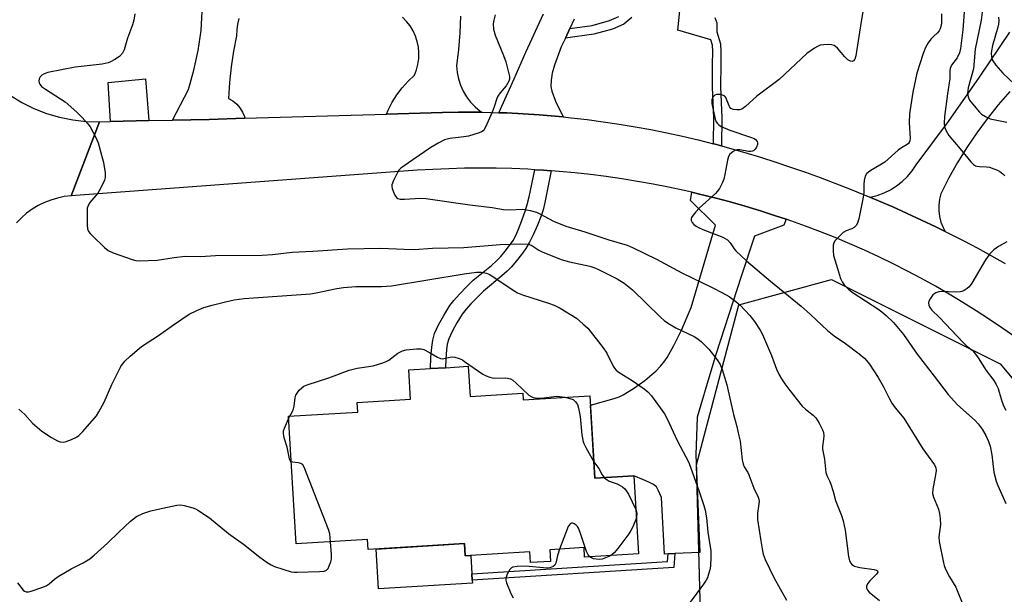
# Model space of a CAD drawing. Units: inches. Extents: x 1261761 to 1267761, y 481455 to 485455.
# Drawn here: x 1263111 to 1263415, y 484555 to 484733 of the extents above; entities that cross this region are included whole.
import ezdxf

# ---------------------------------------------------------------- set-up
doc = ezdxf.new("R2010")
doc.units = ezdxf.units.IN
doc.header["$MEASUREMENT"] = 0
for name, color, linetype in [('BLDG-Footprint', 5, 'Continuous'), ('CULTRL-Pad', 6, 'Continuous'), ('NTRL-Trees', 3, 'Continuous'), ('TRANS-Driveway', 251, 'Continuous'), ('TRANS-Non Street Sidewalk', 7, 'Continuous'), ('TRANS-Road', 130, 'Continuous'), ('Undefined', 1, 'Continuous')]:
    doc.layers.add(name, color=color, linetype=linetype)

msp = doc.modelspace()

# ---------------------------------------------------------------- linework, layer by layer
at = {"layer": 'BLDG-Footprint', "elevation": 315.2}
msp.add_lwpolyline([(1263249.29, 484625.73), (1263249.86, 484616.43), (1263266.15, 484617.42), (1263266.28, 484615.37), (1263286.88, 484616.63), (1263288.44, 484591.15), (1263300.43, 484591.88), (1263301.89, 484567.86), (1263285.23, 484566.84), (1263285.06, 484569.73), (1263274.47, 484569.08), (1263274.69, 484565.5), (1263268.53, 484565.12), (1263268.33, 484568.39), (1263248.39, 484567.17), (1263248.16, 484570.98), (1263218.42, 484569.16), (1263218.23, 484572.25), (1263196.17, 484570.9), (1263193.76, 484610.29), (1263215.2, 484611.6), (1263215.02, 484614.55), (1263231.47, 484615.56), (1263230.92, 484624.61), (1263237.67, 484625.02), (1263242.27, 484625.3)], close=True, dxfattribs=at)
at = {"layer": 'CULTRL-Pad'}
for points in [[(1263150.7, 484701.57), (1263138.82, 484701.32), (1263138.11, 484713.33), (1263149.63, 484714.52)], [(1263248.16, 484570.98), (1263248.39, 484567.17), (1263250.1, 484567.27), (1263250.44, 484561.68), (1263250.56, 484559.64), (1263250.62, 484558.74), (1263221.6, 484556.97), (1263220.85, 484569.31)]]:
    msp.add_lwpolyline(points, close=True, dxfattribs=at)
at = {"layer": 'NTRL-Trees'}
msp.add_lwpolyline([(1263419, 484258.91), (1263419, 484176.67), (1263377.02, 484177.69), (1263375, 484196), (1263337.25, 484227.47), (1263299.5, 484258.91), (1263322.42, 484431.18), (1263321.78, 484523.31), (1263319.82, 484595.25), (1263332.84, 484644.73), (1263361.49, 484652.54), (1263413.57, 484626.5), (1263465.65, 484564), (1263419.71, 484516.67), (1263425.25, 484485.31), (1263419, 484359.53)], close=True, dxfattribs=at)
at = {"layer": 'TRANS-Driveway'}
for points in [[(1263178.47, 484733.16), (1263178.04, 484731.4), (1263177.8, 484729.6), (1263177.77, 484727.78), (1263176.82, 484722.99), (1263176.09, 484718.17), (1263175.58, 484713.32), (1263175.3, 484708.45), (1263176.62, 484707.67), (1263177.79, 484706.7), (1263178.8, 484705.54), (1263179.6, 484704.24), (1263180.18, 484702.82), (1263180.31, 484702.29), (1263169.28, 484701.96), (1263157.93, 484701.72), (1263162.94, 484711.21), (1263164.54, 484717.2), (1263165.85, 484723.26), (1263166.87, 484729.38), (1263167.88, 484748.86)], [(1263246.96, 484733.8), (1263246.73, 484728.68), (1263246.29, 484723.57), (1263245.64, 484718.48), (1263245.84, 484716.45), (1263246.25, 484714.46), (1263246.89, 484712.52), (1263247.73, 484710.66), (1263248.78, 484708.92), (1263250.01, 484707.29), (1263251.41, 484705.81), (1263252.96, 484704.5), (1263253.49, 484704.14), (1263251.29, 484704.18), (1263246.31, 484704.18), (1263241.33, 484704.1), (1263224.07, 484703.59), (1263224.6, 484704.84), (1263225.85, 484707.24), (1263227.3, 484709.53), (1263228.93, 484711.69), (1263230.74, 484713.71), (1263232.71, 484715.57), (1263233.34, 484717.23), (1263233.78, 484718.95), (1263234.03, 484720.71), (1263234.07, 484722.49), (1263233.91, 484724.25), (1263233.55, 484725.99), (1263233, 484727.68), (1263232.26, 484729.3), (1263231.34, 484730.82), (1263230.25, 484732.22), (1263229.01, 484733.49)], [(1263281.97, 484732.95), (1263280.63, 484730.01), (1263279.29, 484727.07), (1263278.05, 484724.35), (1263275.93, 484718.72), (1263275.26, 484716.18), (1263274.91, 484714.09), (1263274.85, 484712.16), (1263275.07, 484710.69), (1263276.2, 484707.62), (1263278.63, 484702.72), (1263276.15, 484702.96), (1263271.19, 484703.37), (1263266.22, 484703.69), (1263261.24, 484703.94), (1263258.75, 484704.02), (1263263.49, 484714.47), (1263267.04, 484722.67), (1263272.53, 484734.6)], [(1263416.57, 484710.56), (1263412.98, 484706.44), (1263409.57, 484702.18), (1263406.33, 484697.79), (1263403.26, 484693.27), (1263400.39, 484688.63), (1263397.7, 484683.87), (1263395.21, 484679.02), (1263394.79, 484677.28), (1263394.59, 484675.5), (1263394.61, 484673.7), (1263394.84, 484671.93), (1263395.29, 484670.19), (1263395.95, 484668.53), (1263396.58, 484667.36), (1263393.67, 484668.8), (1263389.3, 484670.89), (1263384.9, 484672.93), (1263380.47, 484674.91), (1263376.02, 484676.84), (1263373.36, 484677.95), (1263373.47, 484677.97), (1263375.63, 484678.51), (1263377.72, 484679.27), (1263379.72, 484680.25), (1263381.6, 484681.43), (1263383.36, 484682.8), (1263384.96, 484684.34), (1263386.4, 484686.04), (1263387.65, 484687.88), (1263397.57, 484701.34), (1263407.21, 484715.01), (1263416.57, 484728.87)]]:
    msp.add_lwpolyline(points, dxfattribs=at)
msp.add_lwpolyline([(1263347.44, 484671.15), (1263346.8, 484669.25), (1263337.73, 484665.95), (1263333.57, 484653.45), (1263325.87, 484629.63), (1263324.25, 484624.25), (1263319.97, 484609.97), (1263319.58, 484598.41), (1263320.85, 484568.26), (1263313.12, 484567.91), (1263311.06, 484567.81), (1263309.95, 484567.76), (1263308.94, 484585.23), (1263307.95, 484587.52), (1263307.4, 484588.46), (1263306.48, 484589.22), (1263305.12, 484589.96), (1263303.45, 484590.71), (1263300.43, 484591.88), (1263288.44, 484591.15), (1263287.06, 484613.71), (1263294.32, 484615.76), (1263295.86, 484616.3), (1263297.15, 484616.88), (1263300.34, 484618.84), (1263303.81, 484621.34), (1263306.73, 484623.76), (1263307.23, 484624.25), (1263308.72, 484625.74), (1263309.74, 484627.03), (1263310.73, 484628.49), (1263312.81, 484632.12), (1263315.12, 484636.92), (1263318.1, 484643.85), (1263325.67, 484669.26), (1263317.93, 484676.88), (1263318.32, 484679.45), (1263320.69, 484678.9), (1263325.43, 484677.72), (1263330.14, 484676.46), (1263334.83, 484675.12), (1263339.54, 484673.71), (1263344.22, 484672.23)], close=True, dxfattribs=at)
at = {"layer": 'TRANS-Non Street Sidewalk'}
for points in [[(1263299.8, 484733.4), (1263297.33, 484731.34), (1263293.89, 484729.86), (1263288.11, 484728.25), (1263279.29, 484727.07), (1263280.63, 484730.01), (1263287.53, 484730.93), (1263292.95, 484732.48), (1263295.85, 484733.73)], [(1263325.45, 484733.43), (1263326.08, 484731.79), (1263326.04, 484728.96), (1263327.23, 484725.29), (1263327.35, 484722.97), (1263327.26, 484718.99), (1263327.19, 484711.99), (1263327.61, 484702.43), (1263327.56, 484693.75), (1263325.15, 484694.4), (1263325.07, 484694.42), (1263325.12, 484702.43), (1263324.7, 484711.95), (1263324.77, 484719), (1263324.85, 484722.93), (1263324.74, 484724.89), (1263324.2, 484726.54), (1263314.03, 484729.49), (1263314.65, 484735.48)]]:
    msp.add_lwpolyline(points, dxfattribs=at)
for points in [[(1263274.96, 484686.08), (1263272.99, 484676.33), (1263272.41, 484674.01), (1263271.82, 484672.21), (1263270.68, 484669.35), (1263269.32, 484666.29), (1263268.17, 484664), (1263267.06, 484662.09), (1263265.78, 484660.28), (1263264.2, 484658.26), (1263262.57, 484656.35), (1263261.34, 484655.06), (1263259.69, 484653.61), (1263254, 484648.94), (1263252.01, 484647.01), (1263250.11, 484645.02), (1263248.64, 484643.35), (1263247.47, 484641.84), (1263245.74, 484639.11), (1263244.31, 484636.51), (1263243.31, 484634.25), (1263242.8, 484632.53), (1263242.57, 484630.81), (1263242.37, 484628.07), (1263242.27, 484625.3), (1263237.67, 484625.02), (1263237.79, 484628.39), (1263238.02, 484631.65), (1263238.32, 484633.83), (1263238.93, 484635.85), (1263240.11, 484638.48), (1263241.74, 484641.44), (1263243.66, 484644.47), (1263244.83, 484645.99), (1263246.6, 484648.01), (1263248.83, 484650.34), (1263250.83, 484652.27), (1263256.44, 484656.87), (1263258.06, 484658.3), (1263259.34, 484659.65), (1263260.73, 484661.3), (1263262.06, 484663.02), (1263263.13, 484664.57), (1263263.98, 484666.14), (1263264.83, 484668.03), (1263265.88, 484670.72), (1263266.99, 484673.88), (1263267.53, 484675.71), (1263268.11, 484678.07), (1263269.84, 484686.42), (1263272.53, 484686.26)], [(1263311.06, 484567.81), (1263313.12, 484567.91), (1263312.75, 484563.57), (1263250.56, 484559.64), (1263250.44, 484561.68), (1263310.86, 484565.49)]]:
    msp.add_lwpolyline(points, close=True, dxfattribs=at)
at = {"layer": 'TRANS-Road'}
for points in [[(1263107.9, 484709.3), (1263111.46, 484707.15), (1263115.19, 484705.31), (1263119.07, 484703.8), (1263123.07, 484702.63), (1263127.15, 484701.82), (1263131.29, 484701.35), (1263135.45, 484701.25), (1263126.67, 484678.34), (1263124.54, 484678.1), (1263122.45, 484677.67), (1263120.39, 484677.06), (1263118.4, 484676.29), (1263116.49, 484675.34), (1263114.66, 484674.23), (1263112.93, 484672.97), (1263111.32, 484671.56), (1263109.84, 484670.02)], [(1263418.4, 484634.58), (1263414.38, 484637.41), (1263410.32, 484640.16), (1263406.2, 484642.85), (1263402.04, 484645.46), (1263397.83, 484647.99), (1263393.58, 484650.45), (1263389.28, 484652.83), (1263384.94, 484655.13), (1263380.56, 484657.35), (1263376.14, 484659.5), (1263371.68, 484661.56), (1263367.19, 484663.55), (1263362.66, 484665.45), (1263358.1, 484667.27), (1263353.5, 484669), (1263348.88, 484670.66), (1263347.44, 484671.15), (1263344.22, 484672.23), (1263339.54, 484673.71), (1263334.83, 484675.12), (1263330.14, 484676.46), (1263325.43, 484677.72), (1263320.69, 484678.9), (1263318.32, 484679.45), (1263315.94, 484680), (1263311.17, 484681.03), (1263306.39, 484681.97), (1263301.58, 484682.82), (1263296.77, 484683.6), (1263291.94, 484684.3), (1263287.1, 484684.91), (1263282.25, 484685.45), (1263277.39, 484685.9), (1263274.96, 484686.08), (1263272.53, 484686.26), (1263269.84, 484686.42), (1263267.66, 484686.55), (1263262.78, 484686.75), (1263257.91, 484686.87), (1263253.03, 484686.91), (1263248.15, 484686.87), (1263243.27, 484686.74), (1263238.4, 484686.53), (1263233.53, 484686.24), (1263126.67, 484678.34), (1263135.45, 484701.25), (1263138.82, 484701.32), (1263150.7, 484701.57), (1263157.93, 484701.72), (1263169.28, 484701.96), (1263180.31, 484702.29), (1263224.07, 484703.59), (1263241.33, 484704.1), (1263246.31, 484704.18), (1263251.29, 484704.18), (1263253.49, 484704.14), (1263256.27, 484704.1), (1263258.75, 484704.02), (1263261.24, 484703.94), (1263266.22, 484703.69), (1263271.19, 484703.37), (1263276.15, 484702.96), (1263278.63, 484702.72), (1263281.11, 484702.47), (1263286.05, 484701.89), (1263290.99, 484701.24), (1263295.92, 484700.5), (1263300.83, 484699.69), (1263305.73, 484698.79), (1263310.61, 484697.81), (1263315.48, 484696.75), (1263320.32, 484695.62), (1263325.07, 484694.42), (1263325.15, 484694.4), (1263327.56, 484693.75), (1263329.96, 484693.1), (1263334.75, 484691.72), (1263339.51, 484690.27), (1263344.25, 484688.73), (1263348.85, 484687.2), (1263353.43, 484685.62), (1263357.99, 484683.98), (1263362.53, 484682.28), (1263367.05, 484680.52), (1263371.55, 484678.71), (1263373.36, 484677.95), (1263376.02, 484676.84), (1263380.47, 484674.91), (1263384.9, 484672.93), (1263389.3, 484670.89), (1263393.67, 484668.8), (1263396.58, 484667.36), (1263398.02, 484666.65), (1263402.33, 484664.44), (1263406.63, 484662.19), (1263410.89, 484659.88), (1263415.12, 484657.51)]]:
    msp.add_lwpolyline(points, dxfattribs=at)
at = {"layer": 'Undefined'}
msp.add_line((1263193.81, 484609.51, 282), (1263194.24, 484610.32, 282), dxfattribs=at)
for points, elevation in [([(1263402.74, 484739.24), (1263402.05, 484729.62), (1263401.3, 484723.89), (1263400.97, 484722.52), (1263400.29, 484720.99), (1263398.5, 484718.7), (1263398.14, 484717.72), (1263398.07, 484716.91), (1263398.07, 484714.6), (1263397.28, 484709.83), (1263396.43, 484702.82), (1263396.31, 484700.8), (1263396.4, 484699.67), (1263396.86, 484698.42), (1263397.72, 484697.03), (1263401.23, 484692.91), (1263404.48, 484688.87), (1263405.29, 484688.06), (1263405.93, 484687.67), (1263406.4, 484687.5), (1263407.19, 484687.4), (1263409.4, 484687.35), (1263410.26, 484687.17), (1263411.67, 484686.71), (1263412.77, 484686.27), (1263413.51, 484685.83), (1263414.4, 484685.13), (1263414.98, 484684.53)], 270), ([(1263146.37, 484734.57), (1263146.05, 484732.58), (1263145.61, 484731.18), (1263144.09, 484727.05), (1263143.04, 484723.44), (1263142.52, 484722.44), (1263141.56, 484721.4), (1263140.11, 484720.45), (1263138.83, 484719.78), (1263138.06, 484719.47), (1263136.21, 484719.06), (1263127.92, 484718.07), (1263119.48, 484716.4), (1263118.36, 484716.05), (1263117.65, 484715.63), (1263117.07, 484715.08), (1263116.76, 484714.44), (1263116.69, 484713.73), (1263116.77, 484713.27), (1263117, 484712.79), (1263117.53, 484712.15), (1263118.72, 484711.26), (1263124.78, 484707.38), (1263128.39, 484704.23), (1263130.07, 484702.57), (1263131.83, 484700.61), (1263132.52, 484699.67), (1263134.2, 484696.57), (1263135.04, 484694.7), (1263136.63, 484688.68), (1263137.16, 484685.46), (1263137.19, 484684.02), (1263136.98, 484683.22), (1263136.65, 484682.44), (1263135.35, 484679.88), (1263134.88, 484679.19), (1263132.48, 484676.31), (1263132, 484675.59), (1263131.77, 484675.09), (1263131.64, 484674.54), (1263131.58, 484673.69), (1263131.62, 484669.28), (1263131.73, 484668.15), (1263132.01, 484667.38), (1263132.52, 484666.71), (1263133.33, 484665.87), (1263136.94, 484662.38), (1263138.07, 484661.47), (1263139.67, 484660.75), (1263145.53, 484658.69), (1263146.65, 484658.37), (1263147.79, 484658.25), (1263153.23, 484658.48), (1263158.44, 484659.33), (1263161.87, 484659.71), (1263166.64, 484659.58), (1263171.28, 484659.92), (1263185.61, 484660.04), (1263188.8, 484660.28), (1263194.93, 484660.99), (1263201.35, 484661.29), (1263211.98, 484661.96), (1263222.35, 484662.16), (1263229.56, 484661.86), (1263232.58, 484661.82), (1263238.28, 484662.17), (1263247.96, 484662.41), (1263259.15, 484663.33), (1263265.55, 484663.55), (1263267.61, 484663.43), (1263268.18, 484663.3), (1263268.94, 484662.98), (1263271.12, 484661.56), (1263272.16, 484661.02), (1263277.97, 484658.75), (1263280.53, 484658.02), (1263286.86, 484656.61), (1263288.43, 484656.11), (1263289.72, 484655.53), (1263295.27, 484652.73), (1263297.49, 484651.35), (1263300.08, 484649.32), (1263308.6, 484640.97), (1263309.94, 484639.8), (1263311.67, 484638.65), (1263313.46, 484637.6), (1263319.11, 484634.93), (1263320.22, 484634.21), (1263321.3, 484633.3), (1263323.57, 484630.98), (1263326.16, 484627.67), (1263327.13, 484626.23), (1263327.75, 484624.75), (1263329.16, 484620.02), (1263331.2, 484610.87), (1263332.24, 484607.11), (1263332.91, 484604.26), (1263333.24, 484602.56), (1263333.92, 484596.86), (1263334.18, 484595.47), (1263334.5, 484594.67), (1263335.63, 484592.94), (1263336, 484592.21), (1263337.55, 484588.11), (1263338.76, 484585.49), (1263339.02, 484584.7), (1263339.1, 484583.96), (1263339.07, 484583.21), (1263338.6, 484580.42), (1263338.63, 484578.47), (1263339.71, 484571.87), (1263340.14, 484568.72), (1263340.37, 484567.69), (1263341.01, 484566.1), (1263343.7, 484560.53), (1263347.61, 484553.48)], 278), ([(1263257.65, 484734.25), (1263257.17, 484732.62), (1263256.99, 484731.51), (1263257.15, 484729.86), (1263257.61, 484727.95), (1263260.23, 484721.73), (1263260.89, 484719.77), (1263262, 484715.24), (1263262.03, 484714.42), (1263261.83, 484713.71), (1263261.03, 484712.35), (1263259.14, 484710.11), (1263258.48, 484709.17), (1263258.13, 484708.36), (1263257.32, 484705.8), (1263256.67, 484704.15), (1263254.64, 484699.56), (1263254.22, 484698.82), (1263253.87, 484698.41), (1263253.43, 484698.11), (1263252.67, 484697.79), (1263249.36, 484696.81), (1263247.94, 484696.56), (1263243.65, 484696.05), (1263242.81, 484695.89), (1263242.01, 484695.61), (1263240.22, 484694.71), (1263237.72, 484693.29), (1263232.14, 484689.5), (1263228.53, 484686.9), (1263227.91, 484686.29), (1263227.44, 484685.6), (1263226.18, 484683.04), (1263225.74, 484681.74), (1263225.73, 484681.21), (1263225.83, 484680.67), (1263226.32, 484679.32), (1263226.68, 484678.54), (1263227.12, 484677.86), (1263227.52, 484677.54), (1263228.26, 484677.3), (1263229.62, 484677.28), (1263234.56, 484677.6), (1263236.16, 484677.57), (1263249.8, 484675.62), (1263256.72, 484674.72), (1263260.24, 484674.11), (1263261.92, 484674.03), (1263266.21, 484674.2), (1263268.44, 484673.83), (1263270.34, 484673.33), (1263271.62, 484672.74), (1263275.67, 484670.53), (1263279.49, 484668.95), (1263285.34, 484667.24), (1263292.73, 484664.82), (1263298.42, 484663.12), (1263300.28, 484662.3), (1263307.41, 484658.8), (1263315.28, 484654.58), (1263324.64, 484650.06), (1263327.78, 484648.44), (1263329.86, 484647.25), (1263331.96, 484645.74), (1263333.28, 484644.62), (1263336.3, 484641.4), (1263337.69, 484639.54), (1263339.44, 484636.87), (1263340.15, 484635.59), (1263342.98, 484629.02), (1263344.51, 484624.85), (1263345.35, 484623.06), (1263346.02, 484621.85), (1263347.07, 484620.28), (1263348.61, 484618.21), (1263352.46, 484613.43), (1263353.5, 484612.45), (1263355.81, 484610.66), (1263356.6, 484609.84), (1263357.65, 484608.12), (1263358.7, 484606.06), (1263358.98, 484605.26), (1263359.09, 484604.26), (1263359.04, 484603.21), (1263358.74, 484600.94), (1263358.74, 484600.1), (1263359.31, 484597.06), (1263359.72, 484592.98), (1263360.03, 484592.04), (1263360.89, 484590.4), (1263361.33, 484589.35), (1263362.02, 484587.11), (1263362.7, 484584.29), (1263364.55, 484579.62), (1263365.1, 484578), (1263365.68, 484575.18), (1263366.77, 484566.96), (1263367.08, 484565.61), (1263367.44, 484564.9), (1263367.77, 484564.52), (1263368.64, 484564.05), (1263370.22, 484563.65), (1263374.69, 484563), (1263375.43, 484562.78), (1263375.73, 484562.54), (1263375.76, 484562.16), (1263375.39, 484561.56), (1263373.28, 484559.5), (1263372.57, 484558.6), (1263372.26, 484557.88), (1263372.31, 484557.21), (1263372.64, 484556.58), (1263373.15, 484555.98), (1263376.27, 484553.38)], 276), ([(1263371.28, 484735.77), (1263370.61, 484732.18), (1263369.05, 484721.62), (1263368.7, 484720.57), (1263368.23, 484719.99), (1263367.83, 484719.85), (1263367.38, 484719.92), (1263366.49, 484720.39), (1263365.58, 484721.3), (1263363.31, 484723.94), (1263362.71, 484724.51), (1263362.26, 484724.79), (1263361.46, 484724.99), (1263360.59, 484725.04), (1263359.11, 484725), (1263357.97, 484724.83), (1263357.2, 484724.51), (1263356.21, 484723.95), (1263353.85, 484722.35), (1263345.33, 484714.25), (1263338.41, 484709.09), (1263334.95, 484705.94), (1263333.82, 484705.15), (1263333.11, 484704.9), (1263332.28, 484704.87), (1263331.17, 484705.06), (1263330.44, 484705.36), (1263330.09, 484705.69), (1263329.84, 484706.12), (1263328.89, 484708.69), (1263328.58, 484709.08), (1263328.15, 484709.34), (1263327.06, 484709.6), (1263325.95, 484709.62), (1263325.47, 484709.48), (1263324.94, 484708.97), (1263324.69, 484708.52), (1263324.54, 484708.02), (1263324.58, 484706.91), (1263325.61, 484702.03), (1263325.88, 484701.23), (1263326.24, 484700.66), (1263326.72, 484700.23), (1263327.44, 484699.8), (1263330.06, 484698.6), (1263336.49, 484696.49), (1263337.56, 484696.05), (1263338.01, 484695.75), (1263338.48, 484695.16), (1263338.63, 484694.7), (1263338.6, 484694.19), (1263338.33, 484693.42), (1263337.92, 484692.72), (1263337.55, 484692.36), (1263337.11, 484692.16), (1263336.61, 484692.06), (1263335.81, 484692.05), (1263333.22, 484692.53), (1263332.38, 484692.54), (1263331.87, 484692.41), (1263331.14, 484692.05), (1263330.47, 484691.58), (1263330.1, 484691.19), (1263329.7, 484690.47), (1263329.35, 484689.39), (1263328.57, 484684.95), (1263328.23, 484683.5), (1263327.78, 484682.45), (1263326.85, 484680.66), (1263326.22, 484679.71), (1263325.64, 484679.06), (1263320.65, 484674.5), (1263319.61, 484673.46), (1263318.72, 484672.35), (1263318.29, 484671.68), (1263318.12, 484671.22), (1263318.13, 484670.78), (1263318.47, 484670.12), (1263319.01, 484669.51), (1263319.68, 484668.99), (1263320.44, 484668.55), (1263321.73, 484667.94), (1263327.88, 484665.55), (1263328.67, 484665.18), (1263329.39, 484664.74), (1263330.24, 484663.82), (1263331.44, 484662.03), (1263331.99, 484661.36), (1263335.21, 484658.26), (1263342.67, 484652), (1263352.14, 484644.31), (1263355.01, 484641.71), (1263360.27, 484636.74), (1263362.33, 484635.14), (1263365.81, 484632.72), (1263370.03, 484629.61), (1263371.79, 484628.12), (1263373.26, 484626.39), (1263375.89, 484622.28), (1263377.54, 484619.34), (1263379.37, 484615.63), (1263380.11, 484614.36), (1263381.13, 484612.95), (1263383.82, 484609.75), (1263389.68, 484600.24), (1263391.3, 484597.93), (1263393.33, 484595.35), (1263393.75, 484594.39), (1263393.8, 484593.6), (1263393.61, 484592.22), (1263392.79, 484587.79), (1263392.71, 484586.43), (1263392.98, 484585.34), (1263394.51, 484581.64), (1263394.88, 484580.31), (1263395.05, 484578.6), (1263395.11, 484576.87), (1263394.67, 484573.02), (1263394.69, 484571.61), (1263396.07, 484565.02), (1263396.3, 484564.19), (1263396.72, 484563.09), (1263397.88, 484560.72), (1263399.84, 484557.55), (1263402.48, 484551.16)], 274), ([(1263395.48, 484734.51), (1263395.43, 484731.67), (1263395.3, 484730.64), (1263395.08, 484729.92), (1263394.7, 484729.26), (1263394.2, 484728.68), (1263392.94, 484727.58), (1263392.19, 484726.76), (1263391.37, 484725.61), (1263390.52, 484724.17), (1263389.79, 484722.3), (1263387.85, 484716.26), (1263386.61, 484710.4), (1263385.55, 484703.71), (1263385.49, 484700.85), (1263385.75, 484696.12), (1263385.67, 484695.29), (1263385.51, 484694.85), (1263385.27, 484694.51), (1263384.85, 484694.16), (1263383.07, 484693.15), (1263382.1, 484692.46), (1263377.94, 484688.76), (1263373.59, 484686.18), (1263372.89, 484685.68), (1263372.3, 484685.11), (1263371.93, 484684.4), (1263371.56, 484683.06), (1263371.44, 484681.94), (1263371.42, 484679.39), (1263371.27, 484677.96), (1263369.92, 484671.28), (1263369.54, 484669.88), (1263369.15, 484669.19), (1263368.44, 484668.56), (1263367.76, 484668.21), (1263366.05, 484667.56), (1263365.14, 484667.02), (1263363.83, 484665.85), (1263362.64, 484664.58), (1263362.2, 484663.87), (1263362.01, 484663.08), (1263361.95, 484661.37), (1263362.11, 484659.94), (1263363.37, 484655.97), (1263364.29, 484652.81), (1263364.77, 484651.78), (1263365.43, 484650.87), (1263366.86, 484649.45), (1263368.21, 484648.37), (1263375.75, 484643.48), (1263377.07, 484642.54), (1263378.34, 484641.46), (1263380.67, 484639.22), (1263383.67, 484635.58), (1263387.96, 484629.48), (1263393.2, 484622.72), (1263397.49, 484616.97), (1263400.43, 484613.79), (1263405.85, 484609.01), (1263406.83, 484607.93), (1263407.98, 484606.33), (1263409.14, 484604.37), (1263409.97, 484602.48), (1263410.47, 484601.09), (1263410.98, 484598.34), (1263411.6, 484593.03), (1263412.32, 484590.24), (1263412.84, 484588.89), (1263415.34, 484583.36)], 272), ([(1263408.06, 484735.07), (1263407.71, 484732.63), (1263405.83, 484723.63), (1263405.31, 484717.59), (1263403.73, 484711.71), (1263403.56, 484710.86), (1263403.51, 484710.02), (1263403.67, 484708.94), (1263404.11, 484707.93), (1263405.5, 484706.1), (1263407.2, 484704.14), (1263407.84, 484703.6), (1263409, 484702.84), (1263410.51, 484702.13), (1263415.65, 484701.1)], 268), ([(1263413.02, 484733.55), (1263413.12, 484732.47), (1263413.08, 484731.41), (1263412.9, 484730.42), (1263411.25, 484724.77), (1263410.87, 484723.08), (1263410.79, 484722.24), (1263410.85, 484721.4), (1263411.04, 484720.58), (1263411.26, 484720.07), (1263412.27, 484718.68), (1263414.36, 484716.27), (1263417.98, 484712.82)], 266), ([(1263415.59, 484664.16), (1263413.05, 484662.75), (1263411.67, 484661.67), (1263410.39, 484660.49), (1263409.08, 484658.57), (1263404.87, 484651.43), (1263404.01, 484650.25), (1263403.4, 484649.73), (1263402.48, 484649.14), (1263401.76, 484648.8), (1263401.23, 484648.67), (1263399.82, 484648.63), (1263395.47, 484648.87), (1263394.66, 484648.74), (1263393.67, 484648.38), (1263392.8, 484647.77), (1263391.97, 484646.6), (1263391.59, 484645.84), (1263391.44, 484645.33), (1263391.51, 484644.6), (1263391.83, 484643.9), (1263392.5, 484643.05), (1263394.88, 484640.77), (1263402.16, 484633.04), (1263403.19, 484632.08), (1263404.92, 484630.66), (1263405.66, 484629.9), (1263406.81, 484628.38), (1263409.29, 484624.41), (1263411.59, 484621.35), (1263412.31, 484620.11), (1263412.94, 484618.83), (1263413.31, 484617.73), (1263414.15, 484614.62), (1263414.71, 484613.36), (1263415.37, 484612.13)], 270), ([(1263110.54, 484612.53), (1263112.4, 484610.8), (1263114.7, 484608.19), (1263117.62, 484605.66), (1263120.65, 484603.74), (1263122.46, 484602.7), (1263123.25, 484602.4), (1263124.28, 484602.29), (1263125.11, 484602.46), (1263126.73, 484603.09), (1263128.32, 484603.83), (1263129.03, 484604.31), (1263130.25, 484605.56), (1263134.47, 484610.45), (1263135.24, 484611.63), (1263136.86, 484614.61), (1263139.25, 484620.08), (1263142.06, 484625.65), (1263142.52, 484626.39), (1263143.2, 484627.27), (1263144.85, 484628.85), (1263148.43, 484631.82), (1263153.68, 484635.26), (1263158.23, 484638.53), (1263163.1, 484641.78), (1263165.49, 484643), (1263167.69, 484643.85), (1263170.24, 484644.62), (1263174.32, 484645.64), (1263177.04, 484646.24), (1263180.08, 484646.64), (1263200.6, 484648.05), (1263202.35, 484648.36), (1263208.75, 484649.79), (1263210.79, 484650.08), (1263214.61, 484650.37), (1263222.56, 484650.34), (1263225.63, 484650.56), (1263248.02, 484654.26), (1263251.85, 484654.75), (1263253.31, 484654.8), (1263254.97, 484654.53), (1263256.01, 484654.05), (1263262.82, 484649.44), (1263264.52, 484648.41), (1263266.04, 484647.8), (1263274.13, 484645.24), (1263275.82, 484644.62), (1263277.64, 484643.69), (1263282.7, 484640.55), (1263284.74, 484638.88), (1263286.23, 484637.47), (1263290.93, 484631.47), (1263292.09, 484629.79), (1263294.06, 484625.8), (1263294.48, 484625.1), (1263294.98, 484624.48), (1263295.89, 484623.78), (1263299.94, 484621.33), (1263303.62, 484618.78), (1263304.79, 484617.88), (1263305.94, 484616.56), (1263309.87, 484611.06), (1263310.76, 484609.54), (1263313.87, 484602.83), (1263317.38, 484596.04), (1263320.65, 484587.09), (1263322.1, 484582.7), (1263322.46, 484581.3), (1263322.86, 484578.98), (1263323.25, 484574.48), (1263323.94, 484570.58), (1263324.17, 484568.83), (1263324.27, 484566.81), (1263324.09, 484563.98), (1263323.9, 484562.87), (1263323.52, 484561.5), (1263323.16, 484560.44), (1263322.79, 484559.67), (1263321.96, 484558.44), (1263317.85, 484552.91)], 280), ([(1263194.24, 484610.32), (1263195.01, 484611.79), (1263195.32, 484612.57), (1263195.5, 484613.41), (1263195.8, 484615.97), (1263196.03, 484616.77), (1263196.43, 484617.47), (1263197.12, 484618.31), (1263197.9, 484619.08), (1263198.56, 484619.55), (1263199.58, 484619.98), (1263206.24, 484622.21), (1263212.55, 484624.52), (1263214.99, 484625.11), (1263219.93, 484625.89), (1263222.93, 484626.82), (1263223.98, 484627.24), (1263224.73, 484627.64), (1263227.55, 484629.78), (1263228.96, 484630.54), (1263230.09, 484630.78), (1263233.33, 484631.1), (1263234.78, 484631.1), (1263235.58, 484630.9), (1263237.32, 484630), (1263239.76, 484628.53), (1263240.75, 484628.1), (1263241.27, 484628.03), (1263241.81, 484628.09), (1263243.67, 484628.52), (1263244.41, 484628.61), (1263245.18, 484628.54), (1263246.49, 484628.13), (1263247.49, 484627.67), (1263248.17, 484627.25), (1263253.84, 484623.29), (1263254.86, 484622.76), (1263255.92, 484622.35), (1263256.73, 484622.12), (1263257.51, 484622.02), (1263260.95, 484622.18), (1263262.35, 484621.83), (1263263.1, 484621.4), (1263264.01, 484620.66), (1263268.04, 484616.86), (1263268.72, 484616.36), (1263269.34, 484616.09), (1263270.67, 484615.91), (1263272.61, 484615.94), (1263276.66, 484616.46), (1263277.52, 484616.4), (1263279.12, 484616.15)], 282), ([(1263279.12, 484616.15), (1263280.69, 484615.83), (1263281.74, 484615.43), (1263282.46, 484614.76), (1263283.01, 484613.91), (1263283.35, 484612.81), (1263283.82, 484610.21), (1263284.39, 484604.53), (1263284.82, 484602.42), (1263285.1, 484601.64), (1263285.62, 484600.61), (1263288.12, 484596.26)], 282), ([(1263194.62, 484596.27), (1263194.26, 484596.67), (1263194.08, 484597.13), (1263193.4, 484600.73), (1263192.47, 484603.67), (1263192.23, 484605.01), (1263192.27, 484605.81), (1263192.51, 484606.62), (1263193.81, 484609.51)], 282), ([(1263206.76, 484571.55), (1263206.54, 484573.96), (1263206.19, 484575.37), (1263198.64, 484594.59), (1263198.19, 484595.28), (1263197.57, 484595.68), (1263196.81, 484595.87), (1263195.05, 484596.1), (1263194.62, 484596.27)], 282), ([(1263288.12, 484596.26), (1263289.6, 484594.18), (1263290.68, 484592.17), (1263291.39, 484591.33)], 282), ([(1263291.39, 484591.33), (1263292.17, 484590.65), (1263292.86, 484590.23), (1263295.25, 484589.4), (1263296.25, 484588.96), (1263296.97, 484588.46), (1263297.63, 484587.86), (1263298.21, 484587.2), (1263298.81, 484586.21), (1263301.06, 484581.46)], 282), ([(1263110.12, 484558.84), (1263111.87, 484556.58), (1263112.27, 484556.25), (1263112.74, 484556.06), (1263113.51, 484556.07), (1263114.32, 484556.27), (1263117.63, 484557.38), (1263118.96, 484557.93), (1263119.84, 484558.54), (1263121.52, 484560.05), (1263122.7, 484560.86), (1263126.65, 484563.19), (1263130.33, 484565.02), (1263132.44, 484566.29), (1263133.79, 484567.36), (1263137.93, 484571.15), (1263141.37, 484574.5), (1263145.02, 484577.91), (1263145.91, 484578.67), (1263146.9, 484579.32), (1263148.76, 484580.24), (1263151.26, 484581.05), (1263153.53, 484581.63), (1263159.3, 484582.82), (1263160.45, 484582.93), (1263161.55, 484582.78), (1263164.28, 484582.05), (1263165.07, 484581.75), (1263165.82, 484581.34), (1263169.41, 484578.92), (1263175.3, 484574.07), (1263179.91, 484570.83), (1263184.89, 484566.8), (1263187.21, 484565.16), (1263188.4, 484564.4), (1263189.42, 484563.91), (1263194.63, 484562.26), (1263195.6, 484562.12), (1263196.49, 484562.11), (1263203.38, 484562.38), (1263204.83, 484562.51), (1263205.56, 484562.79), (1263206.04, 484563.34), (1263206.4, 484564.07), (1263206.88, 484565.38), (1263207.06, 484566.2), (1263207.08, 484567.66), (1263206.76, 484571.55)], 282), ([(1263301.22, 484578.96), (1263300.88, 484577.88), (1263299.99, 484575.98), (1263299.51, 484575.02), (1263298.87, 484574.02), (1263295.53, 484569.43), (1263294.34, 484568.15), (1263293.36, 484567.33)], 282), ([(1263301.06, 484581.46), (1263301.33, 484580.37), (1263301.22, 484578.96)], 282), ([(1263286.82, 484566.94), (1263286.3, 484567.5), (1263285.8, 484568.53), (1263283.89, 484574.43), (1263283.35, 484575.79), (1263283.06, 484576.28), (1263282.68, 484576.67), (1263282.03, 484577.13), (1263281.58, 484577.32), (1263281.16, 484577.34), (1263280.79, 484577.13), (1263280.21, 484576.26), (1263277.53, 484569.27)], 282), ([(1263277.53, 484569.27), (1263276.88, 484567.33), (1263276.38, 484564.89), (1263276.01, 484564.28), (1263275.58, 484563.95), (1263274.55, 484563.5), (1263273.7, 484563.39), (1263267.02, 484563.97), (1263264.45, 484563.93), (1263263.11, 484563.72), (1263262.66, 484563.5), (1263262.13, 484562.98), (1263261.34, 484561.5), (1263260.94, 484560.19), (1263260.94, 484559.65), (1263261.14, 484558.82), (1263262.47, 484555.54), (1263263.14, 484554.25)], 282), ([(1263293.36, 484567.33), (1263292.75, 484566.98), (1263291.73, 484566.56), (1263290.66, 484566.22), (1263289.85, 484566.09), (1263288.78, 484566.13), (1263288, 484566.28), (1263287.4, 484566.54), (1263286.82, 484566.94)], 282)]:
    msp.add_lwpolyline(points, dxfattribs=dict(at, elevation=elevation))

doc.saveas('drawing.dxf')
